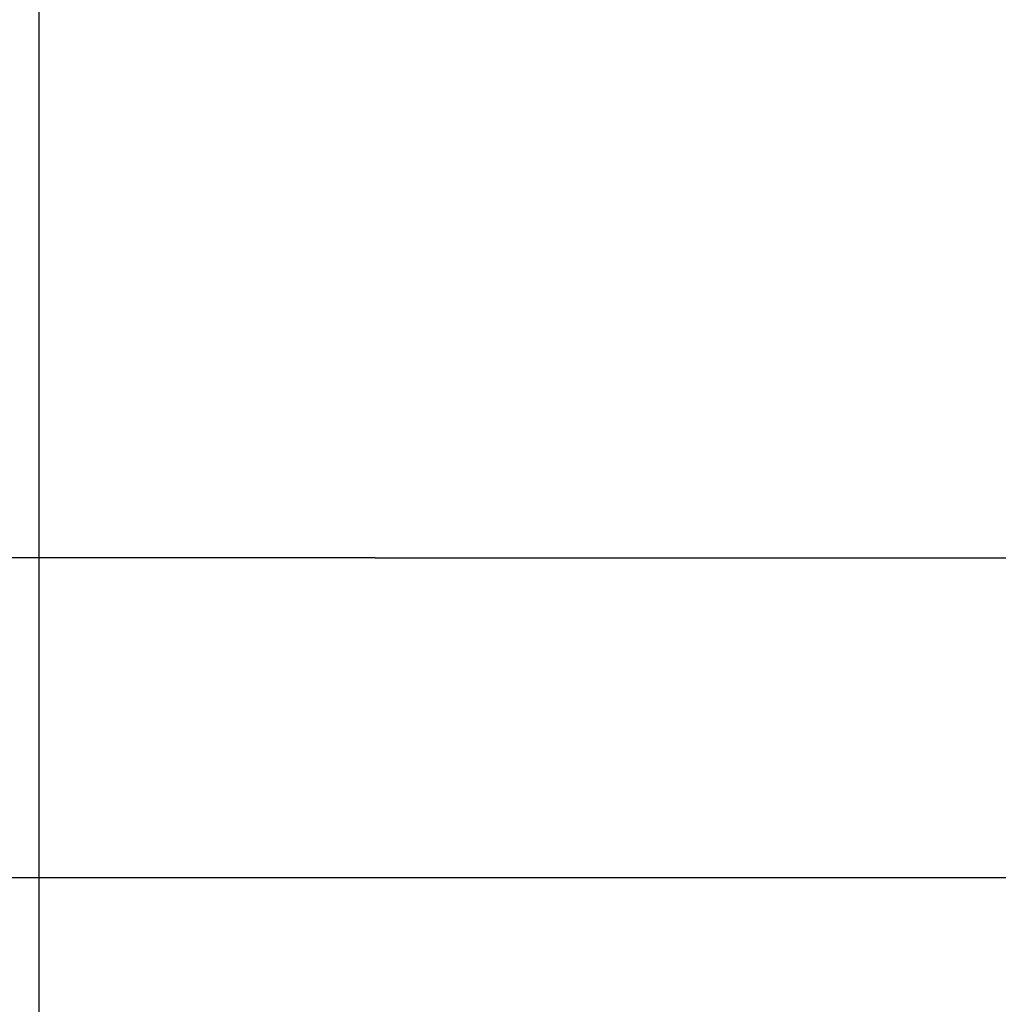
# Model space of a CAD drawing. Extents: x 300 to 1382, y 122 to 1289.
# Drawn here: x 1204 to 1206, y 1193 to 1195 of the extents above; entities that cross this region are included whole.
import ezdxf

# ---------------------------------------------------------------- set-up
doc = ezdxf.new("R2010")
doc.units = 0
doc.header["$LTSCALE"] = 4
doc.linetypes.add('CENTER', pattern=[50.8, 31.75, -6.35, 6.35, -6.35])
doc.linetypes.add('HIDDEN', pattern=[9.525, 6.35, -3.175])
for name, color, linetype in [('AM_3', 2, 'HIDDEN'), ('AM_5', 3, 'CONTINUOUS'), ('AM_7', 1, 'CENTER'), ('OBRYS', 7, 'CONTINUOUS'), ('SKRYTÁ__ISO_0', 2, 'HIDDEN'), ('VIDITELNÁ__ISO_0', 7, 'CONTINUOUS')]:
    doc.layers.add(name, color=color, linetype=linetype)
doc.styles.get("Standard").update_dxf_attribs({"font": 'simplex.shx', "width": 0.75})
doc.dimstyles.get("Standard").update_dxf_attribs({"dimtxt": 0.18, "dimasz": 0.18, "dimexe": 0.18, "dimexo": 0.0625, "dimgap": 0.09, "dimtad": 0, "dimtih": 1, "dimtoh": 1, "dimzin": 0, "dimcen": 0.09, "dimazin": 3, "dimtfac": 1, "dimtofl": 0, "dimtmove": 0, "dimatfit": 3})

# ---------------------------------------------------------------- blocks, each defined once
blk = doc.blocks.new('A$C4B7440DB')
at = {"layer": 'SKRYTÁ__ISO_0'}
for q in [(0.5, 19.692), (0.5, 14.469)]:
    blk.add_line((0.5, 18.843), q, dxfattribs=at)
at = {"layer": 'VIDITELNÁ__ISO_0'}
blk.add_line((0, 24.5914), (0, 6.3662), dxfattribs=at)
blk = doc.blocks.new('A$C07E735F5')
at = {"layer": 'VIDITELNÁ__ISO_0'}
blk.add_line((15, 67), (15, 82), dxfattribs=at)
at = {"layer": 'OBRYS', "rotation": 90}
blk.add_blockref('A$C4B7440DB', (34.368, 71.0436), dxfattribs=at)
blk = doc.blocks.new('*U115')
at = {"layer": 'AM_5', "color": 3, "width": 0.75}
blk.add_text('60', height=17.5, rotation=90, dxfattribs=at).set_placement((1369.1692, 1209.105))
blk = doc.blocks.new('*D93')
at = {"layer": 'AM_5'}
for p, q in [((852.5352, 1246.628), (1381.6692, 1246.628)), ((1376.6692, 1229.128), (1376.6692, 1204.3816)), ((937.1447, 1186.8816), (1381.6692, 1186.8816))]:
    blk.add_line(p, q, dxfattribs=at)
for points in [[(1373.7525, 1229.128), (1379.5859, 1229.128), (1376.6692, 1246.628)], [(1373.7525, 1204.3816), (1379.5859, 1204.3816), (1376.6692, 1186.8816)]]:
    blk.add_solid(points, dxfattribs=at)
at = {"layer": 'AM_7'}
blk.add_blockref('*U115', (0, 0), dxfattribs=at)

msp = doc.modelspace()

# ---------------------------------------------------------------- block references
at = {"layer": 'AM_3'}
msp.add_blockref('A$C07E735F5', (1189.2094, 1122.4311, -1099.0224), dxfattribs=at)

# ---------------------------------------------------------------- dimensions: what is measured, and where the dimension line sits
at = {"layer": 'AM_5'}
dim = msp.add_linear_dim(base=(1376.6692, 1186.8816, -1099.0447), p1=(852.5352, 1246.628, -1099.0447), p2=(937.1447, 1186.8816, -1104.4784), angle=90, text='{\\Fsimplex|c238;60}', dimstyle='Standard', override={"dimdec": 0, "dimtp": 0, "dimtm": 0, "dimtfac": 1}, dxfattribs=at)
dim.commit()
dim.dimension.update_dxf_attribs({"geometry": '*D93', "text_midpoint": (1376.6692, 1219.73, -1099.0447), "dimtype": 128})

doc.saveas('drawing.dxf')
